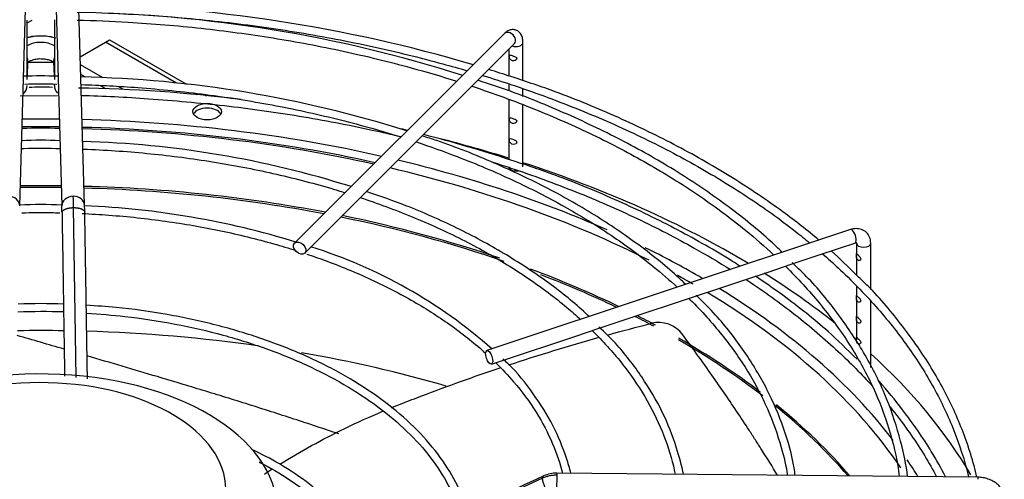
# Paper-space layout 'Layout1' of a CAD drawing. Units: inches. Extents: x 0 to 16.7, y -0.7 to 10.7.
# Drawn here: x 2.6 to 3.1, y 9.2 to 9.4 of the extents above; entities that cross this region are included whole.
import ezdxf

# ---------------------------------------------------------------- set-up
doc = ezdxf.new("R2010")
doc.units = ezdxf.units.IN
doc.header["$MEASUREMENT"] = 0
for name, color, linetype in [('0510F-3479_-_PAN', 7, 'Continuous'), ('Default', 7, 'Continuous'), ('DUNLI_630', 7, 'Continuous')]:
    doc.layers.add(name, color=color, linetype=linetype)

# ---------------------------------------------------------------- blocks, each defined once
blk = doc.blocks.new('SE2')
at = {"layer": '0510F-3479_-_PAN', "color": 7, "linetype": 'Continuous'}
blk.add_line((2.640035508451016, 9.370138879938612), (2.642255523153147, 9.371420606024492), dxfattribs=at)
at = {"layer": 'DUNLI_630', "color": 7, "linetype": 'Continuous'}
for p, q in [((2.636703365959454, 9.28771461151995), (2.639903549903782, 9.397041504931522)), ((2.652469950352351, 9.397041504931522), (2.655670134296682, 9.28771461151995)), ((2.665901972222692, 9.288014114802538), (2.662701788278361, 9.397341008214108)), ((2.640035508451016, 9.344686677477242), (2.640035508451016, 9.371386225819956)), ((2.652337991805121, 9.371576747933888), (2.652337991805121, 9.34468667747724)), ((2.675267752765603, 9.361432686112563), (2.677077277993049, 9.362477415989733)), ((2.677077277993049, 9.362477415989735), (2.711721202997164, 9.342475736562827)), ((2.854727008948093, 9.365363846764046), (2.760361851467778, 9.270998689283749)), ((2.66394425329024, 9.354895060642294), (2.675267752765603, 9.361432686112565)), ((2.707188053156504, 9.343003492089265), (2.675267752765602, 9.361432686112563)), ((2.764885664536392, 9.266474876215135), (2.859250822016707, 9.360840033695432)), ((2.856669033592636, 9.35825824527136), (2.856669033592636, 9.346296988776771)), ((2.863066671387912, 9.344102453119328), (2.863066671387912, 9.361279592790318)), ((2.640230850430186, 9.346061543801037), (2.640428237655728, 9.35280482248221)), ((2.651945262600409, 9.352804822482211), (2.652141980543381, 9.346084408294276)), ((2.651961211715784, 9.352259957790997), (2.640412288540352, 9.352259957790997)), ((2.673943142272281, 9.345481772302712), (2.664052646627234, 9.351192052625798)), ((2.666341069264075, 9.345691911691715), (2.664177073519699, 9.346941295217254)), ((2.675407772432659, 9.340457248176671), (2.673035532413777, 9.341826861590155)), ((2.683045901830465, 9.340226291621427), (2.680937622703238, 9.341443507143058)), ((2.856669033592636, 9.3426924227056), (2.856669033592636, 9.339577371672405)), ((2.863066671387912, 9.337022086822131), (2.863066671387912, 9.340408004132476)), ((2.636901192922008, 9.337347252262337), (2.653710973709394, 9.33742617508792)), ((2.716207378778214, 9.337796182013662), (2.715116402225934, 9.3384260576198)), ((2.719515447788059, 9.337975727234674), (2.720735384420866, 9.337271396491328)), ((2.856669033592636, 9.33553722454956), (2.856669033592636, 9.308686713198602)), ((2.863066671387911, 9.305282071373933), (2.863066671387912, 9.333159712755782)), ((2.662129129628507, 9.21049665782859), (2.660894018781498, 9.28696102571099)), ((3.010295255513449, 9.277041127850154), (2.846850008293312, 9.222559378776777)), ((2.994984565004473, 9.26519386198788), (3.005834264703263, 9.268810428554143)), ((3.005834264703263, 9.268810428554142), (3.012318366221233, 9.270971795726798)), ((3.013094457139093, 9.270967332397682), (3.013094457139093, 9.266201896852424)), ((3.019492094934369, 9.250134034865019), (3.019492094934369, 9.270967332397682)), ((2.984146610460944, 9.26158121047337), (2.994984565004474, 9.26519386198788)), ((3.013094457139094, 9.264851826560738), (3.013094457139094, 9.256798404676323)), ((2.97328416574252, 9.257960395567228), (2.984146610460944, 9.26158121047337)), ((2.962409156291044, 9.254335392416737), (2.973284165742519, 9.257960395567228)), ((2.951540818082222, 9.250712613013796), (2.962409156291044, 9.254335392416737)), ((3.013094457139094, 9.25134050161031), (3.013094457139094, 9.247396759063339)), ((2.929899349593729, 9.243498790184299), (2.940708862498933, 9.247101961152701)), ((2.940708862498933, 9.2471019611527), (2.951540818082222, 9.250712613013794)), ((2.918956539280105, 9.239851186746424), (2.929899349593728, 9.243498790184299)), ((3.013094457139093, 9.246046688771655), (3.013094457139093, 9.237994190168799)), ((3.019492094934369, 9.214969810981295), (3.019492094934369, 9.244776421588274)), ((2.908136365276824, 9.236244462078664), (2.918956539280106, 9.239851186746424)), ((2.897271092490872, 9.232622704483347), (2.908136365276824, 9.236244462078664)), ((3.013094457139093, 9.236644119877111), (3.013094457139093, 9.228487865294305)), ((2.875593502402413, 9.225396841120528), (2.886412977059452, 9.229003332672875)), ((2.886412977059452, 9.229003332672875), (2.897271092490872, 9.232622704483347)), ((2.864713216132099, 9.221770079030424), (2.875593502402414, 9.225396841120528)), ((2.853833295456992, 9.218143438805388), (2.864713216132099, 9.221770079030424)), ((2.848873119001097, 9.216490046653423), (2.853833295456993, 9.218143438805388)), ((3.067686887145208, 9.165566020844835), (2.878327153122679, 9.16741364790655)), ((2.871888733352999, 9.165143170455563), (2.777163667385985, 9.121649725398028))]:
    blk.add_line(p, q, dxfattribs=at)
for centre, radius, start, end in [((2.65304099959198, 8.719186547173486), 0.659325655867171, 73.45660128047741, 89.17137044841637), ((2.652771403280275, 8.77054796359902), 0.6043780825163384, 72.35818415816621, 89.07065850843027), ((2.65304099959198, 8.719186547173486), 0.659325655867171, 71.92037978863614, 72.82875709596118), ((2.646294017688996, 9.14381789033628), 0.2024119541944643, 87.87014216642808, 92.19931735118651), ((2.653166979201853, 8.825257506746263), 0.5206540664383376, 72.37075842830151, 88.78420106047457), ((2.634883558831053, 9.34205163517605), 0.005184417737721408, 309.6068774469354, 359.5330348336511), ((2.646695710348701, 9.225126708989297), 0.1160412493039931, 87.64215064403008, 92.85669758669064), ((2.657489941425084, 9.34205163517605), 0.005184417737722515, 180.4669651663487, 222.7222624084062), ((2.591974722620517, 9.344140103291219), 0.06036580745324555, 358.0849002977187, 358.4879995729255), ((2.653686145485489, 8.684356104426136), 0.6564829078912189, 82.76928337112125, 89.17340629660336), ((2.653686145485489, 8.684356104426136), 0.6564829078912189, 76.12144375266608, 76.5162905788744), ((2.653686145485489, 8.684356104426136), 0.6564829078912189, 71.89861327765384, 75.46864518929843), ((2.646395180807913, 9.112787575506832), 0.2044826494410265, 87.63897389672813, 92.47823388138883), ((2.652452507695591, 8.873443259790344), 0.4434900752337244, 72.49338182065024, 88.37037930786205), ((2.158480006321611, 9.281372485246408), 0.5024450932197111, 0.637296272085132, 1.216986562518999), ((2.646003533769449, 9.056766252223595), 0.2315358977094242, 87.6011363254469, 92.30045764800869), ((2.414232650950791, 9.281103020951084), 0.2415280359489118, 0.8595637263461645, 1.56582066465847), ((2.414709782004953, 9.281107513800064), 0.251287080870355, 0.8645717281000377, 1.577649359632611), ((2.650468302904562, 8.914337868155702), 0.3737528727567441, 72.81328106615932, 87.6098847012899), ((2.701593500581247, 9.057291504718398), 0.2220622209411026, 48.35977375211705, 72.68219312755542), ((2.645246118861744, 8.969310532628302), 0.2744088366054175, 87.67126526123023, 91.9370432189974), ((2.647526739323598, 8.965530105942447), 0.2746002559215636, 88.13487926383343, 92.42361652951703), ((2.923989407422575, 9.221693079787341), 0.01356782142852699, 36.3384188530104, 103.4421717362037), ((2.878153391573896, 9.153305970220202), 0.01410862607844222, 89.29234586154314, 114.3288886927538), ((-16.93854903815695, 52.18764190534819), 47.36368993599574, 294.5994271984221, 294.7255192675087)]:
    blk.add_arc(centre, radius, start, end, dxfattribs=at)
for centre, major_axis, ratio, start_param, end_param in [((2.856988915482399, 9.36310194022974), (-0.002261906534307313, 0.002261906534307489), 0.707106781186589, 3.141592653589015, 6.283185307179586), ((2.646186750128069, 9.356505024331446), (-0.01335377871558054, -2.783062030863646e-15), 0.5773502691895684, 4.233676484342887, 5.175604631668996), ((2.646186750128068, 9.356505024331444), (0.008398189788352025, -2.322284220239129e-16), 0.5773502691895571, 0.7488848848386418, 2.392707768750951), ((2.859867852490273, 9.361279592790318), (0.003198818897637909, 1.158367577000999e-16), 0.5773502691895748, 4.140724364221494, 6.283185307179523), ((2.635312318692722, 9.35295457412349), (-0.005115918963006917, 0.0001497516412162958), 0.8163800057807782, 3.141592653589793, 3.560552946794538), ((2.657061181563415, 9.35295457412349), (0.005115918963007218, 0.0001497516412147296), 0.8163800057812144, 2.722632360385187, 3.141592653589963), ((2.634917398214795, 9.344686677477242), (-0.005118110236221057, 4.642307189716402e-16), 0.5773502691895741, -3.988741171991918, -3.905744355633575), ((2.721008434161669, 9.328076264066228), (0.006397637795275518, -1.742406798458988e-16), 0.5773502691895648, 0.286756552186497, 2.854836101404064), ((2.64618675012807, 9.085175880267151), (0.4185351046574211, -5.882523493715075e-16), 0.5773502691895613, 1.550867913661444, 1.590724739928365), ((2.64618675012807, 9.085175880267151), (0.4185351046574211, -5.882523493715075e-16), 0.5773502691895613, 1.195998222737685, 1.526373574739901), ((2.64618675012807, 9.083112778200647), (-0.4149276299019883, 1.247532746578286e-15), 0.5773502691895609, 4.691994615009655, 4.732783345759742), ((2.64618675012807, 9.082398719823972), (-0.4173326130722343, 8.901215526714087e-16), 0.5773502691895606, 4.692159511396092, 4.7326184493733), ((2.64618675012807, 9.082398719823972), (-0.4173326130722343, 8.901215526714087e-16), 0.5773502691895606, 4.343853203804928, 4.6675941841096), ((2.64618675012807, 9.083112778200647), (-0.4149276299019883, 1.247532746578286e-15), 0.5773502691895609, 4.343250812535704, 4.667286606809803), ((2.646186750128071, 9.085175880267151), (0.4414370078740154, -7.125514330832315e-16), 0.5773502691895613, 1.073772485519081, 1.151642797028946), ((2.64618675012807, 9.083112778200647), (-0.4149276299019883, 1.247532746578286e-15), 0.5773502691895609, 3.992467883325054, 4.324166524902038), ((2.64618675012807, 9.085175880267151), (0.4185351046574211, -5.882523493715075e-16), 0.5773502691895613, 0.9166374666930155, 1.177093508058052), ((2.859867852490274, 9.305282071373933), (-0.00319881889763781, -5.784901552208582e-17), 0.5773502691896086, 0, 1.930998727138523), ((2.646186750128071, 9.085175880267151), (0.4414370078740154, -7.125514330832315e-16), 0.5773502691895613, 0.765494999896891, 1.057209655516807), ((2.64618675012807, 9.061823712443756), (0.4056102362204724, -7.658224689596846e-16), 0.5773502691895611, 1.548007572447335, 1.593585081142469), ((2.64618675012807, 9.062537770820429), (-0.4057643081682086, 7.125514330832315e-16), 0.5773502691895611, 4.689666848563192, 4.735111112206203), ((2.64618675012807, 9.062537770820429), (-0.4057643081682086, 7.125514330832315e-16), 0.5773502691895611, 4.39140858435133, 4.664397472076047), ((2.64618675012807, 9.061823712443756), (0.4056102362204724, -7.658224689596846e-16), 0.5773502691895611, 1.251450680231367, 1.522728502256331), ((2.63158744699645, 9.287864363161244), (-0.00511591896300511, 0.0001497516412920362), 0.8163800057808628, 3.1387080104957, 4.736281263119609), ((2.660786053259689, 9.287864363161244), (0.00511591896300501, 0.0001497516412951093), 0.8163800057808757, 1.546904044059564, 3.146520503496947), ((2.660786053259689, 9.287864363161244), (-0.005115918963004909, -0.0001497516412943554), 0.8163800057809061, 3.143899176591745, 4.688496697649486), ((2.64618675012807, 9.061823712443756), (0.4056102362204724, -7.658224689596846e-16), 0.5773502691895611, 1.031042545755964, 1.231761726849969), ((2.64618675012807, 9.062537770820429), (-0.4057643081682086, 7.125514330832315e-16), 0.5773502691895611, 4.178416554631404, 4.37173338769731), ((3.011306810867341, 9.274006461788478), (-0.00101155535389263, 0.0030346660616773), 0.4082482904638903, 3.141592653589328, 6.283185307179586), ((2.64618675012807, 9.085175880267151), (0.4185351046574211, -5.882523493715075e-16), 0.5773502691895613, 0.7853981633974527, 0.86370461286189), ((3.011306810867341, 9.274006461788478), (-0.00101155535389263, 0.0030346660616773), 0.4082482904638903, 3.119018381513949, 3.141592653589328), ((3.016293276036731, 9.270967332397682), (0.003198818897637608, 1.73824499878114e-16), 0.5773502691895579, 3.142690797806949, 6.283185307179586), ((2.64618675012807, 9.062537770820429), (-0.4057643081682086, 7.125514330832315e-16), 0.5773502691895611, 4.016674372364264, 4.138542639739843), ((2.64618675012807, 9.061823712443756), (0.4056102362204724, -7.658224689596846e-16), 0.5773502691895611, 0.8780352556257593, 0.9828462821800262), ((2.64618675012807, 9.083112778200647), (-0.4149276299019883, 1.247532746578286e-15), 0.5773502691895609, 3.926990816987248, 3.950907923637323), ((2.64618675012807, 9.085175880267151), (0.4185351046574211, -5.882523493715075e-16), 0.5773502691895613, 0.7790186991743777, 0.7853981633974523), ((2.646186750128071, 9.085175880267151), (0.4414370078740154, -7.125514330832315e-16), 0.5773502691895613, 0.6283127614422055, 0.7419589380858119), ((2.64618675012807, 9.083112778200647), (-0.4149276299019883, 1.247532746578286e-15), 0.5773502691895609, 3.511536626912051, 3.905423005829466), ((2.64618675012807, 9.085175880267151), (0.4185351046574211, -5.882523493715075e-16), 0.5773502691895613, 0.4129177593329016, 0.7541177309067411), ((2.64618675012807, 9.061823712443756), (0.4056102362204724, -7.658224689596846e-16), 0.5773502691895611, 0.8230964784277335, 0.851569761342422), ((2.64618675012807, 9.062537770820429), (-0.4057643081682086, 7.125514330832315e-16), 0.5773502691895611, 3.962609583114299, 3.990246356804607), ((2.64618675012807, 8.997418570584756), (-0.4056102362204727, 8.190935048361378e-16), 0.5773502691895611, 4.686689975321988, 4.738132640934231), ((2.64618675012807, 8.997418570584756), (-0.4056102362204727, 8.190935048361378e-16), 0.5773502691895611, 4.467664550363462, 4.661418505718542), ((2.64618675012807, 9.061823712443756), (0.4056102362204724, -7.658224689596846e-16), 0.5773502691895611, 0.6427383628184415, 0.7853981633974547), ((2.64618675012807, 9.062537770820429), (-0.4057643081682086, 7.125514330832315e-16), 0.5773502691895611, 3.789425133729953, 3.926990816987244), ((2.64618675012807, 8.997418570584756), (-0.4056102362204727, 8.190935048361378e-16), 0.5773502691895611, 4.246155490426403, 4.419142600347744), ((2.646186750128071, 9.085175880267151), (0.4414370078740154, -7.125514330832315e-16), 0.5773502691895613, 0.325355680025516, 0.5629969380209672), ((2.64618675012807, 9.150732681664282), (0.1062310507206693, -5.838130963818031e-16), 0.5773502691895598, 9.518817127361404e-15, 4.61663744728813), ((2.646186750128071, 9.16013524899615), (0.08316929130427717, -4.439252989704428e-18), 0.5773502691895641, 9.24501291911995e-17, 4.589968039982416), ((2.64618675012807, 9.061823712443756), (0.4056102362204724, -7.658224689596846e-16), 0.5773502691895611, 0.4616603294174997, 0.6204600289428153), ((2.64618675012807, 9.062537770820429), (-0.4057643081682086, 7.125514330832315e-16), 0.5773502691895611, 3.599626099645052, 3.758875332215289), ((2.64618675012807, 9.085175880267151), (0.4185351046574211, -5.882523493715075e-16), 0.5773502691895613, 0.3403028411173876, 0.3736042756390978), ((2.878277216905147, 9.162295781284188), (-4.993621753075386e-05, -0.005117866622361934), 0.01379684123696019, 3.141592653589793, 3.757139673356986), ((2.878277216905147, 9.16229578128419), (4.993621753055299e-05, 0.005117866622362049), 0.01379684123689393, 0.6155470197684254, 3.141592653592788), ((3.067636950927676, 9.160448154222474), (-4.993621753045254e-05, -0.005117866622361527), 0.01379684123689509, 3.141592653566038, 3.757139673356271)]:
    blk.add_ellipse(centre, major_axis=major_axis, ratio=ratio, start_param=start_param, end_param=end_param, dxfattribs=at)
for centre, major_axis, ratio in [((2.721008434161669, 9.330165723820572), (0.006397637795275619, -1.162529376678847e-16), 0.577350269189556), ((2.762623758002086, 9.268736782749437), (0.002261906534306811, -0.002261906534308011), 0.7071067811865819), ((2.847861563647204, 9.219524712715103), (0.001011555353892429, -0.003034666061677879), 0.4082482904638771)]:
    blk.add_ellipse(centre, major_axis=major_axis, ratio=ratio, dxfattribs=at)
for points, knots in [([(2.662587038250594, 9.371405652975287), (2.670239707218557, 9.3712187453952), (2.688923370280582, 9.370442135646513), (2.718427875355325, 9.367967644852715), (2.750773674831942, 9.363599173874883), (2.782350079829309, 9.357652167467045), (2.80981086724187, 9.350932948331339), (2.82649363689493, 9.345999904013212), (2.833219999263047, 9.343863144702413)], [0.513814596805155, 0.513814596805155, 0.513814596805155, 0.513814596805155, 0.5330521923966424, 0.5608414420577961, 0.5886295908938463, 0.6164160927434681, 0.6442004130940807, 0.6634929272427587, 0.6634929272427587, 0.6634929272427587, 0.6634929272427587]), ([(2.676711124995117, 9.37455970197357), (2.682675476469928, 9.374309953011608), (2.700120669531696, 9.373363956765608), (2.728847234288413, 9.370756631155503), (2.762510115295281, 9.366042459143866), (2.795386289303262, 9.359752508372866), (2.820356808299155, 9.353622847729246), (2.834332604057834, 9.349650975386579), (2.837934533683557, 9.34858990602131)], [0.261531946601115, 0.261531946601115, 0.261531946601115, 0.261531946601115, 0.2683031477322658, 0.2813677757752961, 0.2944319196013828, 0.3074953625124022, 0.3205578929312722, 0.3251384852445385, 0.3251384852445385, 0.3251384852445385, 0.3251384852445385]), ([(2.863066671387912, 9.361279592790341), (2.863029639540255, 9.362129404205202), (2.862925469783678, 9.36346543687528), (2.862109031328887, 9.365301526095791), (2.860767804365605, 9.366592213070088), (2.859082316919209, 9.367189774331955), (2.857397615367566, 9.367071655271086), (2.855900066544752, 9.366406210185255), (2.855159340267589, 9.365761602081175), (2.854727008948093, 9.365363846764046)], [0, 0, 0, 0, 0.1835907182849062, 0.3408984556117148, 0.4800021166265077, 0.6126511396297188, 0.7421734192133584, 0.8693226074442842, 1, 1, 1, 1]), ([(2.653027298973925, 9.363213632587644), (2.652085391513233, 9.363516476806394), (2.649166031400153, 9.364222036980834), (2.644808879161124, 9.364330577053417), (2.641385618947339, 9.363875113917151), (2.640192991845211, 9.363555824616084)], [0.4882767354120313, 0.4882767354120313, 0.4882767354120313, 0.4882767354120313, 0.5804623244966468, 0.762578895338949, 0.8764027130897564, 0.8764027130897564, 0.8764027130897564, 0.8764027130897564]), ([(2.640304733005917, 9.35227104220413), (2.64030530599985, 9.352271603192422), (2.640359670825989, 9.35236959818298), (2.640955475385612, 9.35284439083872), (2.642221582707959, 9.35343714125784), (2.644013017035364, 9.353871070463658), (2.645540370360091, 9.354070947777258), (2.646246457387215, 9.354007418747427), (2.646260606754879, 9.354006143732235)], [0.2451529984404293, 0.2451529984404293, 0.2451529984404293, 0.2451529984404293, 0.3597234379538111, 0.5047855615635775, 0.655604784487545, 0.818802755344863, 0.9968647968738233, 1, 1, 1, 1]), ([(2.646260606754879, 9.354006143732235), (2.647099292730269, 9.353965707823397), (2.648541874612671, 9.353883351282914), (2.650444979424075, 9.353329801099095), (2.651657479639836, 9.352693817093634), (2.652049146652228, 9.35231102374296), (2.652076424679623, 9.352268482319936), (2.652074665465902, 9.35227037370682)], [0, 0, 0, 0, 0.1853713148556816, 0.3716178502126796, 0.523299854338665, 0.6849775845115065, 0.7514705884976505, 0.7514705884976505, 0.7514705884976505, 0.7514705884976505]), ([(2.857004447700119, 9.355517676787471), (2.856892634035754, 9.35532980929999), (2.856901333812003, 9.354877830379605), (2.857157153756388, 9.353998162992431), (2.85741844709794, 9.35362179118711), (2.858089740272498, 9.35314705434083), (2.858504386958931, 9.353016280149145), (2.859360603799881, 9.353022350145757), (2.85981360534498, 9.353184754458642), (2.860311444091048, 9.353829151596369), (2.86028849369908, 9.35426608488775), (2.85973560363513, 9.354848798569696), (2.859276833978092, 9.355021378271728), (2.858418623845739, 9.355323878601112), (2.858014616537008, 9.355459880455243), (2.857359121084413, 9.355655449332627), (2.857116261364484, 9.355705544274954), (2.857004447700119, 9.355517676787471)], [0, 0, 0, 0, 0.125, 0.125, 0.25, 0.25, 0.375, 0.375, 0.5, 0.5, 0.625, 0.625, 0.75, 0.75, 0.875, 0.875, 1, 1, 1, 1]), ([(2.979608977696396, 9.266813123213124), (2.977951042723054, 9.26846682601714), (2.970919614762911, 9.275294425574826), (2.955563296509551, 9.287634120996733), (2.934223141962115, 9.302320450550955), (2.910491336604633, 9.316026311145299), (2.885081855219971, 9.328342718926702), (2.861752482856611, 9.338022370650123), (2.848059319506364, 9.342563468860256), (2.84271766012803, 9.344307260971023)], [0.04240791285683019, 0.04240791285683019, 0.04240791285683019, 0.04240791285683019, 0.09137727654855116, 0.2545198133779666, 0.4177116951914885, 0.5809247577635044, 0.7441379909011059, 0.9073413749739978, 0.9914233313553821, 0.9914233313553821, 0.9914233313553821, 0.9914233313553821]), ([(2.844891557385578, 9.346493162717916), (2.84918806952669, 9.34516874998516), (2.863520379396156, 9.340564870751825), (2.887106857792564, 9.331911640910805), (2.914688803983623, 9.319853558625594), (2.940455785073092, 9.306537020471572), (2.96423443067951, 9.292053633795005), (2.981035552898154, 9.279975095747929), (2.98995013173004, 9.272797104400667), (2.99212033895384, 9.270998741249256)], [0.3281018730003926, 0.3281018730003926, 0.3281018730003926, 0.3281018730003926, 0.3336193130793768, 0.3466794549768769, 0.3597382080754342, 0.3727955645962785, 0.3858516904009942, 0.3989070296437846, 0.403217209573364, 0.403217209573364, 0.403217209573364, 0.403217209573364]), ([(2.996152006220802, 9.272342396033203), (2.991085010625921, 9.276628907056518), (2.978495644848814, 9.28642320841162), (2.957662767914988, 9.30053423877172), (2.932851165266281, 9.314763392592186), (2.906363054216054, 9.327612763331558), (2.880642370167126, 9.33831471401135), (2.865039109536262, 9.343519571689269), (2.85765501388976, 9.345958775050267)], [0.1475022532250496, 0.1475022532250496, 0.1475022532250496, 0.1475022532250496, 0.269828801346431, 0.4262701805065423, 0.5827272136572196, 0.7391833103185651, 0.8956308691248602, 1, 1, 1, 1]), ([(2.664325260193322, 9.342366129216979), (2.672868157576894, 9.34210096265036), (2.691681059778346, 9.341102441496075), (2.720462934617638, 9.338156013379422), (2.750360124916658, 9.333431886019827), (2.779376645565085, 9.327149101838243), (2.798346649473882, 9.321852438465717), (2.807773695548584, 9.318892327025898), (2.808138972726879, 9.31877712312545)], [0.517612372565476, 0.517612372565476, 0.517612372565476, 0.517612372565476, 0.5424060377262151, 0.5723243472104412, 0.6022409149924915, 0.6321549682014175, 0.6620657629940667, 0.6632727324200217, 0.6632727324200217, 0.6632727324200217, 0.6632727324200217]), ([(2.84005169477921, 9.341640676448982), (2.840713631305727, 9.341420215606995), (2.850932805001585, 9.337993380272827), (2.870178646081306, 9.330841079849137), (2.896437076791126, 9.319136989600691), (2.920855650491306, 9.30618708171914), (2.943255776796077, 9.292088462633876), (2.961478414095695, 9.27844129040915), (2.971834415893048, 9.269392159741729), (2.975912657430546, 9.265584212020473)], [0.6700616289306727, 0.6700616289306727, 0.6700616289306727, 0.6700616289306727, 0.6719820515370692, 0.6997605845075286, 0.7275357409080929, 0.7553075286589432, 0.7830764355484261, 0.8108437283640112, 0.8303875116962001, 0.8303875116962001, 0.8303875116962001, 0.8303875116962001]), ([(2.664466617878599, 9.337434304627745), (2.67418550848468, 9.337310329096493), (2.69638157889088, 9.336003149567786), (2.728777548666648, 9.333178197523115), (2.762528786141707, 9.328423652163147), (2.788858830409975, 9.323391162648706), (2.803916310610782, 9.319943370940667), (2.808222131023208, 9.31890933994882)], [0.008455426658287043, 0.008455426658287043, 0.008455426658287043, 0.008455426658287043, 0.05402480944097979, 0.1065490789128128, 0.1590714016670537, 0.2115909065031928, 0.232825622953379, 0.232825622953379, 0.232825622953379, 0.232825622953379]), ([(2.857004447700119, 9.327309970103844), (2.856892634035754, 9.32712210261636), (2.856901333812003, 9.32667012369598), (2.857157153756388, 9.325790456308804), (2.85741844709794, 9.325414084503482), (2.858089740272498, 9.324939347657205), (2.85850438695893, 9.324808573465518), (2.85936060379988, 9.32481464346213), (2.85981360534498, 9.324977047775016), (2.860311444091047, 9.325621444912741), (2.860288493699079, 9.326058378204122), (2.85973560363513, 9.326641091886069), (2.859276833978092, 9.3268136715881), (2.858418623845739, 9.327116171917485), (2.858014616537008, 9.327252173771615), (2.857359121084413, 9.327447742649001), (2.857116261364484, 9.327497837591327), (2.857004447700119, 9.327309970103844)], [0, 0, 0, 0, 0.125, 0.125, 0.25, 0.25, 0.375, 0.375, 0.5, 0.5, 0.625, 0.625, 0.75, 0.75, 0.875, 0.875, 1, 1, 1, 1]), ([(2.936243816175885, 9.25235777124343), (2.935594535728403, 9.253008181200455), (2.929902202308075, 9.258603036172945), (2.916651853486885, 9.269325702356076), (2.896776169240916, 9.283051915526501), (2.874485186033883, 9.295798321842364), (2.850533064024192, 9.307102336330916), (2.830803591927818, 9.315114745361587), (2.820069309900888, 9.318521937766326), (2.817679584951746, 9.319269464759769)], [0.05220582044291316, 0.05220582044291316, 0.05220582044291316, 0.05220582044291316, 0.07475624302342199, 0.2490245137021199, 0.4233638228512278, 0.597733214293878, 0.7721028151390117, 0.9464590639206397, 0.9900570610447453, 0.9900570610447453, 0.9900570610447453, 0.9900570610447453]), ([(2.857069907603718, 9.317982047850872), (2.856916441539766, 9.317866522899717), (2.856888964550745, 9.317488646490933), (2.85706266674438, 9.316606855623975), (2.857284032013526, 9.316178084124555), (2.857901763773997, 9.315626604998965), (2.858303176149294, 9.315459993466481), (2.859142238186571, 9.315377388619158), (2.859609260137495, 9.315473580784502), (2.860235889128922, 9.31602313143914), (2.860334963913029, 9.316465277823534), (2.859927102122467, 9.317123282428275), (2.859488807244642, 9.317324313342462), (2.858626792874619, 9.317647944405529), (2.85820552040881, 9.317782879319202), (2.857502604579324, 9.318007968495266), (2.85722337366767, 9.31809757280203), (2.857069907603718, 9.317982047850872)], [0, 0, 0, 0, 0.125, 0.125, 0.25, 0.25, 0.375, 0.375, 0.5, 0.5, 0.625, 0.625, 0.75, 0.75, 0.875, 0.875, 1, 1, 1, 1]), ([(2.637458644760398, 9.313612533073048), (2.637872620738987, 9.313619786726266), (2.643694516070141, 9.313714529896892), (2.649521037398139, 9.313707133567856), (2.654928570256575, 9.313612252646154)], [0.4899008971714115, 0.4899008971714115, 0.4899008971714115, 0.4899008971714115, 0.4913186404456141, 0.5098378254797001, 0.5098378254797001, 0.5098378254797001, 0.5098378254797001]), ([(2.665169035154046, 9.313327097891309), (2.665865638848645, 9.313300510960147), (2.676064646934385, 9.31288971178387), (2.695688188637639, 9.311489662213535), (2.723591655296403, 9.30784883456088), (2.750726058275335, 9.30262989050985), (2.77034023231562, 9.297560806533356), (2.780915073980462, 9.29435748100701), (2.783047206559222, 9.29369163047338)], [0.5215368560245847, 0.5215368560245847, 0.5215368560245847, 0.5215368560245847, 0.5239266406936429, 0.5565342738129737, 0.5891400799529203, 0.6217428884376156, 0.6543415519678645, 0.6626451467434848, 0.6626451467434848, 0.6626451467434848, 0.6626451467434848]), ([(2.814973442792898, 9.316561744217717), (2.821282968987493, 9.314460538236231), (2.836238389942691, 9.309100584039925), (2.858739374246985, 9.299553930901606), (2.881886817193141, 9.287704495208839), (2.903043835550494, 9.274690911053408), (2.919708072731879, 9.262347838647578), (2.929008462747453, 9.254280665906423), (2.932451291561346, 9.25109820369478)], [0.6708493324119267, 0.6708493324119267, 0.6708493324119267, 0.6708493324119267, 0.6919726344957016, 0.7218750921277521, 0.75177298912576, 0.781666806264648, 0.8115580957028317, 0.8304667323423209, 0.8304667323423209, 0.8304667323423209, 0.8304667323423209]), ([(2.849547635072525, 9.307425846806353), (2.852268179934737, 9.306561724882203), (2.865011047530214, 9.302407732406564), (2.8871069540887, 9.29430132129731), (2.914688777833202, 9.282243295123562), (2.937654391243797, 9.270374522737654), (2.951102662789815, 9.262399652443678), (2.956357613831168, 9.259106185528266)], [0.3024758106615661, 0.3024758106615661, 0.3024758106615661, 0.3024758106615661, 0.316618115447012, 0.3691243490807064, 0.4216249992680395, 0.4741200347356959, 0.5094881943672637, 0.5094881943672637, 0.5094881943672637, 0.5094881943672637]), ([(2.960764791719104, 9.260556681899608), (2.959609085509026, 9.26129450845904), (2.950623439294332, 9.266960932959439), (2.932851165266281, 9.277153117014018), (2.906363054216054, 9.290002487753386), (2.880642370167127, 9.300704438433181), (2.865039109536261, 9.3059092961111), (2.85765501388976, 9.308348499472096)], [0.402989914516764, 0.402989914516764, 0.402989914516764, 0.402989914516764, 0.4262701805065424, 0.5827272136572194, 0.7391833103185632, 0.895630869124858, 1, 1, 1, 1]), ([(2.789894939744768, 9.29148290191615), (2.793772055963255, 9.290191971741006), (2.805725222140515, 9.28599436929636), (2.824873369580442, 9.278110499210323), (2.846352795836875, 9.267260420697628), (2.865846075735318, 9.255244905417184), (2.879676914006277, 9.244814642536014), (2.886973909419242, 9.238440838615553), (2.888982046052933, 9.236609464942502)], [0.6716022492331917, 0.6716022492331917, 0.6716022492331917, 0.6716022492331917, 0.6869350102015984, 0.71952242323519, 0.7521034263090314, 0.7846785816931728, 0.8172501213712237, 0.8301590738231748, 0.8301590738231748, 0.8301590738231748, 0.8301590738231748]), ([(2.892763180024779, 9.237864670586413), (2.891924086520479, 9.238698085010347), (2.886382438001317, 9.244066286098082), (2.873635870391224, 9.254090665508507), (2.85475181474938, 9.266571884173068), (2.833717539732867, 9.277877889293137), (2.81245401383725, 9.287352845007868), (2.799134487409369, 9.291974204291298), (2.792603311429101, 9.294192327820815)], [0.05825103280913535, 0.05825103280913535, 0.05825103280913535, 0.05825103280913535, 0.09210747613066463, 0.2813359748881329, 0.4706567748424105, 0.6600119677454599, 0.849359978753667, 0.9884566678220563, 0.9884566678220563, 0.9884566678220563, 0.9884566678220563]), ([(2.637628814526812, 9.284641477135757), (2.642063104071621, 9.284733748014594), (2.647782185381192, 9.284760277928424), (2.653497112361996, 9.284667580225424), (2.654776097110797, 9.2846408608946)], [0.4874993467942828, 0.4874993467942828, 0.4874993467942828, 0.4874993467942828, 0.5060754781526196, 0.5114334346174374, 0.5114334346174374, 0.5114334346174374, 0.5114334346174374]), ([(2.655733507472257, 9.284726341077338), (2.655922960816542, 9.272986734360968), (2.65616214648088, 9.25816594319216), (2.656526486791277, 9.235601796165298), (2.656754284366002, 9.221498746532706), (2.656887252768049, 9.21327135095438), (2.656922699793012, 9.211078366558304)], [0, 0, 0, 0, 0.322883080501326, 0.4872068068701977, 0.6761686243446765, 0.7449822720392315, 0.7449822720392315, 0.7449822720392315, 0.7449822720392315]), ([(2.664734220630476, 9.284311886591208), (2.66877132564017, 9.284129382172878), (2.681410412169479, 9.283370024146349), (2.702436374797919, 9.281111917146042), (2.727318360448914, 9.276775108448655), (2.74668640147834, 9.27201493020441), (2.757654847853147, 9.268713022665251), (2.760913039430274, 9.267675245139902)], [0.5253537813347375, 0.5253537813347375, 0.5253537813347375, 0.5253537813347375, 0.5423070221627792, 0.5785368445496634, 0.6147628352557746, 0.6509830980292103, 0.6665750885140147, 0.6665750885140147, 0.6665750885140147, 0.6665750885140147]), ([(2.667178852645653, 9.209928930565246), (2.667081709021706, 9.215938444305783), (2.666884439940166, 9.228145011781592), (2.666467915829511, 9.253938958557804), (2.666187966186302, 9.271284737261897), (2.665968254794771, 9.284899197288176)], [0.2384637384037081, 0.2384637384037081, 0.2384637384037081, 0.2384637384037081, 0.4256375213978624, 0.6255483822286547, 1, 1, 1, 1]), ([(3.019492094934407, 9.270967332397682), (3.019396157502664, 9.272003206158578), (3.019189035246236, 9.273665961427298), (3.017622943262076, 9.27589944642496), (3.015464437338671, 9.277219801015553), (3.012843012365147, 9.277653583038896), (3.011240193595225, 9.277285077064658), (3.010295255513449, 9.277041127850154)], [0, 0, 0, 0, 0.2178686933246508, 0.4090579571226929, 0.6087116624874901, 0.8019915410469651, 1, 1, 1, 1]), ([(3.012318366221234, 9.2709717957268), (3.012531981541454, 9.271024646810885), (3.012902218093571, 9.271119960852795), (3.013207714534889, 9.27107062140187), (3.013157515978831, 9.271043790882672), (3.013044579854155, 9.27129472284254), (3.01308058357236, 9.271059711048046), (3.013094457139132, 9.270967332397682)], [0, 0, 0, 0, 0.150423099023683, 0.3107639537030698, 0.5031045482484938, 0.8235089895247052, 1, 1, 1, 1]), ([(2.765811993205801, 9.266070809837109), (2.768441153228928, 9.265185780305428), (2.778419736884199, 9.261676615740445), (2.794963257084633, 9.254843549604136), (2.814273569098273, 9.244861272511645), (2.831561513788992, 9.23373705515655), (2.841626250817975, 9.22563182986853), (2.846263751569691, 9.221428384242152), (2.846284349631913, 9.221409704026529)], [0.6744423011984451, 0.6744423011984451, 0.6744423011984451, 0.6744423011984451, 0.6871958470505681, 0.7233996290895378, 0.7595937834164113, 0.7957793110035908, 0.8319603716751297, 0.8321218545981519, 0.8321218545981519, 0.8321218545981519, 0.8321218545981519]), ([(2.997821262977087, 9.266150935554153), (3.000203532411104, 9.264071605526453), (3.008724384475493, 9.256379347360765), (3.022121578647617, 9.242632936465087), (3.036507848351283, 9.224543744137174), (3.048268898238935, 9.205844885388169), (3.057328381580145, 9.186658955900926), (3.061681434203305, 9.173147231869576), (3.063396967103707, 9.166103598507988), (3.063513334592452, 9.165614952721695)], [0.4070586381052481, 0.4070586381052481, 0.4070586381052481, 0.4070586381052481, 0.4119622376083751, 0.4250184323501653, 0.4380775571275006, 0.4511423212379697, 0.4642159985299752, 0.4773017248320197, 0.4782767941725712, 0.4782767941725712, 0.4782767941725712, 0.4782767941725712]), ([(3.013104782506368, 9.266091566916185), (3.0131216290763, 9.265875522948406), (3.013101395308833, 9.26539342492095), (3.013088829771254, 9.264484807575904), (3.013142121936839, 9.264084590239312), (3.013462668621672, 9.263490352946798), (3.013722532728337, 9.26327346002309), (3.014350087979759, 9.2631014548716), (3.014731622405574, 9.263173553272104), (3.015110124514708, 9.263740371283552), (3.015022054687462, 9.264188459150285), (3.014478688377475, 9.264911205418715), (3.014103626480877, 9.265201594602525), (3.013528929177195, 9.265714846901167), (3.013315496293469, 9.265946331214424), (3.013088961897755, 9.266250435943284), (3.013087935936434, 9.266307610883965), (3.013104782506368, 9.266091566916185)], [0, 0, 0, 0, 0.125, 0.125, 0.25, 0.25, 0.375, 0.375, 0.5, 0.5, 0.625, 0.625, 0.75, 0.75, 0.875, 0.875, 1, 1, 1, 1]), ([(2.981123213003362, 9.26057334089376), (2.986612835317633, 9.255133725120187), (2.996842892791293, 9.243931128365618), (3.009662017882437, 9.22642869445194), (3.019891344709836, 9.20826972379811), (3.027304972368193, 9.189815094499934), (3.031051619807766, 9.17524715562552), (3.032064666528379, 9.167566885148915), (3.03224764992168, 9.165919390705831)], [0.8388931378658895, 0.8388931378658895, 0.8388931378658895, 0.8388931378658895, 0.8663818479699696, 0.8941614501771645, 0.9219572757398902, 0.9497777264592902, 0.9776296858786373, 0.9851278617706722, 0.9851278617706722, 0.9851278617706722, 0.9851278617706722]), ([(3.036047860589145, 9.165889055130288), (3.035448390703154, 9.171112234377636), (3.032883618284606, 9.18311488238895), (3.02711058497714, 9.200877311328904), (3.018020684901503, 9.219575264287766), (3.006293040041898, 9.23751430414222), (2.994564453692008, 9.252179598140385), (2.986853829840979, 9.259621879069096), (2.984073746453122, 9.262287146355053)], [0.08978020223223043, 0.08978020223223043, 0.08978020223223043, 0.08978020223223043, 0.2325264947215827, 0.4051149278707464, 0.5778455299745558, 0.7507597209975034, 0.9238498871018632, 1, 1, 1, 1]), ([(3.013338649184656, 9.218658231256429), (3.008684528188248, 9.223288243535867), (2.999236487640343, 9.23259006830868), (2.983248342392864, 9.245238574430383), (2.971770782597861, 9.253288934884493), (2.967574739797051, 9.256101586702554)], [0, 0, 0, 0, 0.113424831856602, 0.2698288013464303, 0.3566399901394925, 0.3566399901394925, 0.3566399901394925, 0.3566399901394925]), ([(3.067232960403757, 9.165606268143828), (3.066426730718037, 9.169041863042118), (3.063622335004896, 9.179238530128952), (3.057405590511042, 9.195626990757829), (3.047144988422115, 9.21497103599742), (3.034221377392128, 9.233490447616477), (3.022453787004216, 9.247693571391258), (3.015177317659443, 9.254544285804363), (3.013338649184656, 9.2562685068346)], [0.2089101597462651, 0.2089101597462651, 0.2089101597462651, 0.2089101597462651, 0.2936479866866658, 0.4586577082952622, 0.6238056682673706, 0.7891108552141487, 0.9545577647903124, 1, 1, 1, 1]), ([(2.963309344544654, 9.254639802735806), (2.96349882677445, 9.254514994975487), (2.971264907619181, 9.249389059440363), (2.985865235831124, 9.238892699065405), (3.004593201644297, 9.222902771182973), (3.015409916115412, 9.211904325984143), (3.020204714110652, 9.206577650522405)], [0.5252990651078964, 0.5252990651078964, 0.5252990651078964, 0.5252990651078964, 0.5266101223039279, 0.5790970476244186, 0.6315834451616821, 0.6791036177656488, 0.6791036177656488, 0.6791036177656488, 0.6791036177656488]), ([(2.985489698374238, 9.166375831251235), (2.985345939253378, 9.167511133079554), (2.984350525961193, 9.174393036255864), (2.980677343592269, 9.187757269501118), (2.973238525251526, 9.205225743877511), (2.962994200161, 9.222190198461073), (2.951902559446443, 9.23669697170611), (2.944205253022032, 9.244308408786942), (2.940887428464706, 9.247558432392688)], [0.1022265847214344, 0.1022265847214344, 0.1022265847214344, 0.1022265847214344, 0.1391256254871045, 0.3271262183510361, 0.5152634119505811, 0.703630498934359, 0.8922416345495253, 1, 1, 1, 1]), ([(3.013104782506368, 9.247286429127103), (3.0131216290763, 9.247070385159322), (3.013101395308832, 9.246588287131866), (3.013088829771254, 9.24567966978682), (3.013142121936839, 9.245279452450228), (3.013462668621672, 9.244685215157714), (3.013722532728337, 9.244468322234006), (3.014350087979759, 9.244296317082519), (3.014731622405573, 9.244368415483018), (3.015110124514708, 9.244935233494466), (3.015022054687462, 9.245383321361201), (3.014478688377475, 9.24610606762963), (3.014103626480878, 9.246396456813441), (3.013528929177195, 9.246909709112083), (3.013315496293469, 9.247141193425339), (3.013088961897755, 9.247445298154199), (3.013087935936434, 9.247502473094881), (3.013104782506368, 9.247286429127103)], [0, 0, 0, 0, 0.125, 0.125, 0.25, 0.25, 0.375, 0.375, 0.5, 0.5, 0.625, 0.625, 0.75, 0.75, 0.875, 0.875, 1, 1, 1, 1]), ([(2.83811414684046, 9.150388873205436), (2.838003061002881, 9.15077994874268), (2.836599778553657, 9.15552252620698), (2.832388604678463, 9.164987156408653), (2.823962324447439, 9.177708150012323), (2.812854423979576, 9.18983394627214), (2.799329775148551, 9.201070420994462), (2.783557948616285, 9.21128127274137), (2.765778073924698, 9.220307861757743), (2.746267087204318, 9.228016151468935), (2.725257453723879, 9.234313704436257), (2.703262830343672, 9.239042375903763), (2.683039741797003, 9.241934242635532), (2.671379344215635, 9.24270439426141), (2.666658035741185, 9.242965648844761)], [0.06489326137684256, 0.06489326137684256, 0.06489326137684256, 0.06489326137684256, 0.0725678819723464, 0.1578773308377588, 0.243406095331117, 0.329181401068916, 0.4151375328704934, 0.5011898408891389, 0.5872755832911575, 0.673353296044917, 0.7594127621087092, 0.8454530126966467, 0.9314775395758291, 0.9821452508617436, 0.9821452508617436, 0.9821452508617436, 0.9821452508617436]), ([(2.937685301960641, 9.246093850847101), (2.937886281731169, 9.245894980091611), (2.943247460506138, 9.240568292250128), (2.952902560907505, 9.22982835865458), (2.964515509743813, 9.21336967229923), (2.973514092871568, 9.196330948050313), (2.978961934560336, 9.180775323572359), (2.981420980121178, 9.17054235349799), (2.982054006734788, 9.166424960994023)], [0.8402885347465918, 0.8402885347465918, 0.8402885347465918, 0.8402885347465918, 0.8414491885379404, 0.8713445638937803, 0.9012519576881323, 0.9311820436254751, 0.9611467418113842, 0.9822561745699854, 0.9822561745699854, 0.9822561745699854, 0.9822561745699854]), ([(2.666716057052315, 9.239412275542412), (2.67286580392277, 9.23901048319253), (2.685581925812212, 9.238051306418582), (2.706790766744638, 9.234754482330546), (2.728367045198832, 9.229781121422208), (2.748869832832884, 9.223288176110422), (2.767800357515946, 9.21543084451426), (2.784928359344275, 9.206316706813661), (2.799990734415289, 9.19608851667626), (2.812758411418529, 9.184913143117422), (2.823096557588045, 9.17292692374976), (2.830381618015334, 9.16093554899229), (2.833849157526355, 9.15263529950671), (2.834897383268549, 9.148871706970752)], [0.01411803112105285, 0.01411803112105285, 0.01411803112105285, 0.01411803112105285, 0.08041812410581885, 0.1676019868851631, 0.2547685908647451, 0.3419111708327025, 0.4290240569250011, 0.5161045556054309, 0.6031567928133326, 0.6901971855676803, 0.7772528465087283, 0.8643894170693945, 0.9413108771154238, 0.9413108771154238, 0.9413108771154238, 0.9413108771154238]), ([(3.013104782506367, 9.237883860232559), (3.0131216290763, 9.23766781626478), (3.013101395308833, 9.237185718237324), (3.013088829771253, 9.236277100892277), (3.013142121936838, 9.235876883555688), (3.013462668621672, 9.235282646263173), (3.013722532728337, 9.235065753339464), (3.014350087979758, 9.234893748187975), (3.014731622405574, 9.234965846588477), (3.015110124514708, 9.235532664599925), (3.015022054687462, 9.235980752466658), (3.014478688377475, 9.236703498735087), (3.014103626480878, 9.236993887918898), (3.013528929177195, 9.237507140217541), (3.013315496293469, 9.237738624530795), (3.013088961897755, 9.238042729259657), (3.013087935936434, 9.23809990420034), (3.013104782506367, 9.237883860232559)], [0, 0, 0, 0, 0.125, 0.125, 0.25, 0.25, 0.375, 0.375, 0.5, 0.5, 0.625, 0.625, 0.75, 0.75, 0.875, 0.875, 1, 1, 1, 1]), ([(2.935198271372887, 9.166888745382096), (2.934499681471042, 9.170772732069043), (2.931885375463847, 9.180392298886602), (2.926169096489013, 9.194998005034227), (2.916899725267428, 9.210721008449472), (2.90694744789041, 9.223854686382628), (2.900011233130267, 9.230607899461454), (2.897225983631269, 9.233295095573428)], [0.1266644173667616, 0.1266644173667616, 0.1266644173667616, 0.1266644173667616, 0.2726687902939899, 0.4793190890179431, 0.6862665116038483, 0.8935554600313054, 1, 1, 1, 1]), ([(2.894248052306305, 9.231613475736674), (2.895428534231305, 9.230447526518539), (2.901260999986214, 9.224521074403759), (2.910604092248296, 9.213485812823516), (2.920502861807968, 9.198095428915279), (2.927454465587251, 9.182627010130524), (2.930594162080047, 9.171898966349852), (2.931454795336325, 9.166900533051104)], [0.8417733412218897, 0.8417733412218897, 0.8417733412218897, 0.8417733412218897, 0.8498215394635245, 0.8823999874797236, 0.9149979130070821, 0.9476322479728114, 0.9786337195259956, 0.9786337195259956, 0.9786337195259956, 0.9786337195259956]), ([(2.977579644482298, 9.166453483630189), (2.975226579749435, 9.170314782831118), (2.972828713728795, 9.174171635354657), (2.969462089769573, 9.17948467528522), (2.968535656639706, 9.18093641400961), (2.966673086098915, 9.183834968906165), (2.96573852187286, 9.185279348219735), (2.962920217256545, 9.18960594485999), (2.96101443200891, 9.192491839878578), (2.957154017112681, 9.198260292335585), (2.955199937131119, 9.201142056344692), (2.95125386147817, 9.206888552302091), (2.949259969011738, 9.209756103620375), (2.945229407661051, 9.215483490156755), (2.943193988957994, 9.218341543863243), (2.939083966167336, 9.224046991376397), (2.937007392125958, 9.226897046065359), (2.934918710020866, 9.229732739172624)], [0.7708729972978551, 0.7708729972978551, 0.7708729972978551, 0.7708729972978551, 0.8125000000000017, 0.8125000000000017, 0.8281250000000014, 0.8281250000000014, 0.8437500000000013, 0.8437500000000013, 0.875000000000001, 0.875000000000001, 0.9062500000000008, 0.9062500000000008, 0.9375000000000006, 0.9375000000000006, 0.9687500000000002, 0.9687500000000002, 1, 1, 1, 1]), ([(3.01309797253805, 9.228560189088915), (3.013110919997089, 9.228416667802914), (3.013115085424755, 9.227989103378476), (3.013085131386261, 9.227074498326989), (3.013105879931431, 9.226637742946577), (3.013368320414522, 9.225993989250409), (3.013602259836462, 9.225750223602052), (3.014195389892153, 9.225499624513073), (3.014577257479698, 9.225505962826352), (3.01506565099598, 9.225955320082809), (3.015090095522889, 9.226389517640623), (3.014638225897077, 9.227151641613625), (3.014255033889964, 9.227462313367019), (3.013643713916694, 9.227998383964785), (3.013401364971812, 9.228236799488739), (3.013116943725322, 9.228592065961353), (3.013085025079012, 9.228703710374914), (3.01309797253805, 9.228560189088915)], [0, 0, 0, 0, 0.125, 0.125, 0.25, 0.25, 0.375, 0.375, 0.5, 0.5, 0.625, 0.625, 0.75, 0.75, 0.875, 0.875, 1, 1, 1, 1]), ([(2.780184160274488, 9.185074626544784), (2.77350773861163, 9.187343870703497), (2.766784745225186, 9.189579663458206), (2.753264367177306, 9.193990228698299), (2.746470517674053, 9.19616376841219), (2.732837938861656, 9.200452425643238), (2.725996369525479, 9.202568407126272), (2.71573240048919, 9.205698344684192), (2.712305646621598, 9.20673596659918), (2.705456354954236, 9.208800997976274), (2.702031471207881, 9.209828605749333), (2.688041660958997, 9.214009271171856), (2.677488783233509, 9.21712437844818), (2.666994449462472, 9.220203997330545)], [0, 0, 0, 0, 0.06250000000000033, 0.06250000000000033, 0.1250000000000007, 0.1250000000000007, 0.1875000000000011, 0.1875000000000011, 0.2187500000000011, 0.2187500000000011, 0.2500000000000012, 0.2500000000000012, 0.3464941008873407, 0.3464941008873407, 0.3464941008873407, 0.3464941008873407]), ([(2.850810275295415, 9.217133305223241), (2.853670633465601, 9.214315294672076), (2.860429001203884, 9.207071258106664), (2.869412960924214, 9.194924782800957), (2.876547284108906, 9.18122191956416), (2.879833238836957, 9.17175083654819), (2.880808385690739, 9.167400068780102)], [0.8443087282278454, 0.8443087282278454, 0.8443087282278454, 0.8443087282278454, 0.8681429666873681, 0.904341615676507, 0.9405799497360281, 0.9736178321694602, 0.9736178321694602, 0.9736178321694602, 0.9736178321694602]), ([(2.884606542861662, 9.167401254902865), (2.884049563857756, 9.169633933735394), (2.881806061044633, 9.17699265611851), (2.877011000378594, 9.188957114374592), (2.868030844219846, 9.203128940803508), (2.859927120100643, 9.213422927609617), (2.85478578126432, 9.218087484726711), (2.85395526358056, 9.21883878307689)], [0.1579312690043144, 0.1579312690043144, 0.1579312690043144, 0.1579312690043144, 0.2605650786664196, 0.4940294634042657, 0.7279365261574524, 0.9623482525945934, 1, 1, 1, 1]), ([(2.803941840658492, 9.19688769847689), (2.805512379040397, 9.197524650285471), (2.807090372998037, 9.198153038950375), (2.811611592002971, 9.199933287046832), (2.814562504587553, 9.20107728408394), (2.829056740141498, 9.206608385960493), (2.840815517842759, 9.210824306690597), (2.85275822629584, 9.214832498073186)], [0.5928686334749844, 0.5928686334749844, 0.5928686334749844, 0.5928686334749844, 0.6102747874194512, 0.6102747874194512, 0.6424790453977847, 0.6424790453977847, 0.7676425617527394, 0.7676425617527394, 0.7676425617527394, 0.7676425617527394]), ([(3.053154741285619, 9.165770827900651), (3.051168101623375, 9.169620768999017), (3.045413546501377, 9.179840815892003), (3.035514518261612, 9.19402731143947), (3.026940329445742, 9.204624412297049), (3.023200548171115, 9.20876083562657)], [0.5145002112783634, 0.5145002112783634, 0.5145002112783634, 0.5145002112783634, 0.6154436621714228, 0.7844232345736513, 0.9028320431935473, 0.9028320431935473, 0.9028320431935473, 0.9028320431935473]), ([(2.753696667013641, 9.171434239259717), (2.762993524972163, 9.17722659076793), (2.772783061239535, 9.182616995959009), (2.788516750504636, 9.190255227901332), (2.794184954967611, 9.192818035019286), (2.800078201811032, 9.195294754917395), (2.800204614655065, 9.195347780036181), (2.800331072213252, 9.195400724650447)], [0.3955499743014127, 0.3955499743014127, 0.3955499743014127, 0.3955499743014127, 0.513662013484451, 0.513662013484451, 0.5780705294411178, 0.5780705294411178, 0.579481901863326, 0.579481901863326, 0.579481901863326, 0.579481901863326]), ([(3.028138122182483, 9.197283715074027), (3.030923383978207, 9.1938368458296), (3.038177678451618, 9.184278342522022), (3.044841989933895, 9.17368496753585), (3.048680568024667, 9.166570412433368), (3.049102495166562, 9.165773885502754)], [0.7064525490664899, 0.7064525490664899, 0.7064525490664899, 0.7064525490664899, 0.7365759543435505, 0.7891007708529877, 0.7957115556873928, 0.7957115556873928, 0.7957115556873928, 0.7957115556873928]), ([(2.793169909178355, 9.129793802173735), (2.793166240184413, 9.129803422848802), (2.79170602677265, 9.133628176736451), (2.787433599817258, 9.141510922151143), (2.778729722146823, 9.152404768058865), (2.767431785476972, 9.162577615311085), (2.754727688375048, 9.171150084757008), (2.745439740807331, 9.1760324892742), (2.741088172038042, 9.17807600609431)], [0.08586141429926976, 0.08586141429926976, 0.08586141429926976, 0.08586141429926976, 0.08612127830079813, 0.1891642947729565, 0.2926272676428146, 0.396481608435913, 0.5005662491185272, 0.5847787318596007, 0.5847787318596007, 0.5847787318596007, 0.5847787318596007]), ([(2.744441242909033, 9.172440137447209), (2.749302274377611, 9.169947802606703), (2.758652063333981, 9.16447335266177), (2.770667339162205, 9.155209449794151), (2.780530765847559, 9.144934833562973), (2.786404408995949, 9.135900007231214), (2.789288558460992, 9.130149445801852), (2.790084264167453, 9.12821875378921)], [0.4554055242073033, 0.4554055242073033, 0.4554055242073033, 0.4554055242073033, 0.5567659612227347, 0.6626222624814985, 0.7684725175371445, 0.874408434370185, 0.9284438284922861, 0.9284438284922861, 0.9284438284922861, 0.9284438284922861]), ([(2.878277216905147, 9.166474700792874), (2.877720553710683, 9.166480132285404), (2.876868122717366, 9.166442734355034), (2.87577433486619, 9.166305000641747), (2.874947039345144, 9.166155300949427), (2.874155772054116, 9.165966448500127), (2.873117987305029, 9.165657475148125), (2.872371251526263, 9.16536522561754), (2.871888733353012, 9.165143170455547)], [0, 0, 0, 0, 0.2500000000038909, 0.3800000000035458, 0.5000000000032272, 0.630000000002882, 0.7500000000025635, 1, 1, 1, 1]), ([(3.079539984601232, 9.15816194498796), (3.079435172200693, 9.158451894372261), (3.079044716043453, 9.159376058509936), (3.078023061241733, 9.160903320138264), (3.076427164333435, 9.162514753457318), (3.074494934408285, 9.163836353505864), (3.072349098137438, 9.164806030779175), (3.070002239038316, 9.16543184922393), (3.068543427492651, 9.1655228549391), (3.067687375320957, 9.165565893153254)], [0.1975413718887594, 0.1975413718887594, 0.1975413718887594, 0.1975413718887594, 0.2542367094411069, 0.3806941164949165, 0.5066870808871073, 0.6317704341401981, 0.7554994350772214, 0.8783309948055549, 1, 1, 1, 1])]:
    blk.add_open_spline(points, degree=3, knots=knots, dxfattribs=at)
for points in [[(2.639062961241554, 9.342604020938667), (2.643826619678041, 9.342662003139296), (2.648592411659205, 9.342661830155452), (2.653356055425458, 9.34260348252176)], [(3.013338649184656, 9.2562685068346), (3.009201729152482, 9.260383997291937), (3.005604093325678, 9.263930690103518), (3.001737735076686, 9.267447413852361)], [(2.901012727334647, 9.229606899794627), (2.907590853532068, 9.231433834428863), (2.914201146305218, 9.233195377539998), (2.920835379574859, 9.234889211290636)], [(2.656665819357353, 9.223229771982881), (2.649613348885483, 9.225292686484359), (2.642593702238135, 9.227340347460105), (2.635618165890363, 9.22937316375631)], [(2.856745825648769, 9.216160782867597), (2.870075954019085, 9.220567601457185), (2.883627488151618, 9.224712728745494), (2.897325727695547, 9.228575116641258)], [(2.746817844431318, 9.167015605986228), (2.747891697326564, 9.167726666966912), (2.748972787804058, 9.168432289327413), (2.750060976191711, 9.169132372841759)]]:
    blk.add_open_spline(points, degree=3, dxfattribs=at)
for points, weights in [([(2.655733498343193, 9.284726793914322), (2.655704601294256, 9.286178302021744), (2.658302987197946, 9.286935744411878), (2.660894018781494, 9.286961025710985)], [1.000070414085913, 0.9944292645996013, 1.327739126571439, 2.000000000001414]), ([(2.660894018781494, 9.286961025710985), (2.6634206369534, 9.286985678513382), (2.665940163962663, 9.286310214583311), (2.665968263923834, 9.284898744451095)], [1.999999999998685, 1.338927540093477, 1.005617678122551, 1.000070414085944]), ([(2.876539867468044, 9.156830358561105), (2.874501599917975, 9.15611952691592), (2.871796878780893, 9.162005171144449), (2.871888733353012, 9.165143170455547)], [1.297213765543774, 0.7356224872529753, 0.969884565405706, 2.00000000000199]), ([(2.871888733353012, 9.165143170455547), (2.871906152783898, 9.165738265080718), (2.872076841910499, 9.166150923132285), (2.8724587176834, 9.166187287991415)], [1.999999999998364, 1.664699064148187, 1.413718166484658, 1.247057307007778])]:
    blk.add_rational_spline(points, weights, degree=3, dxfattribs=at)

psp = doc.layouts.get("Layout1")

# ---------------------------------------------------------------- block references
at = {"layer": 'Default'}
psp.add_blockref('SE2', (0, 0), dxfattribs=at)

doc.saveas('drawing.dxf')
